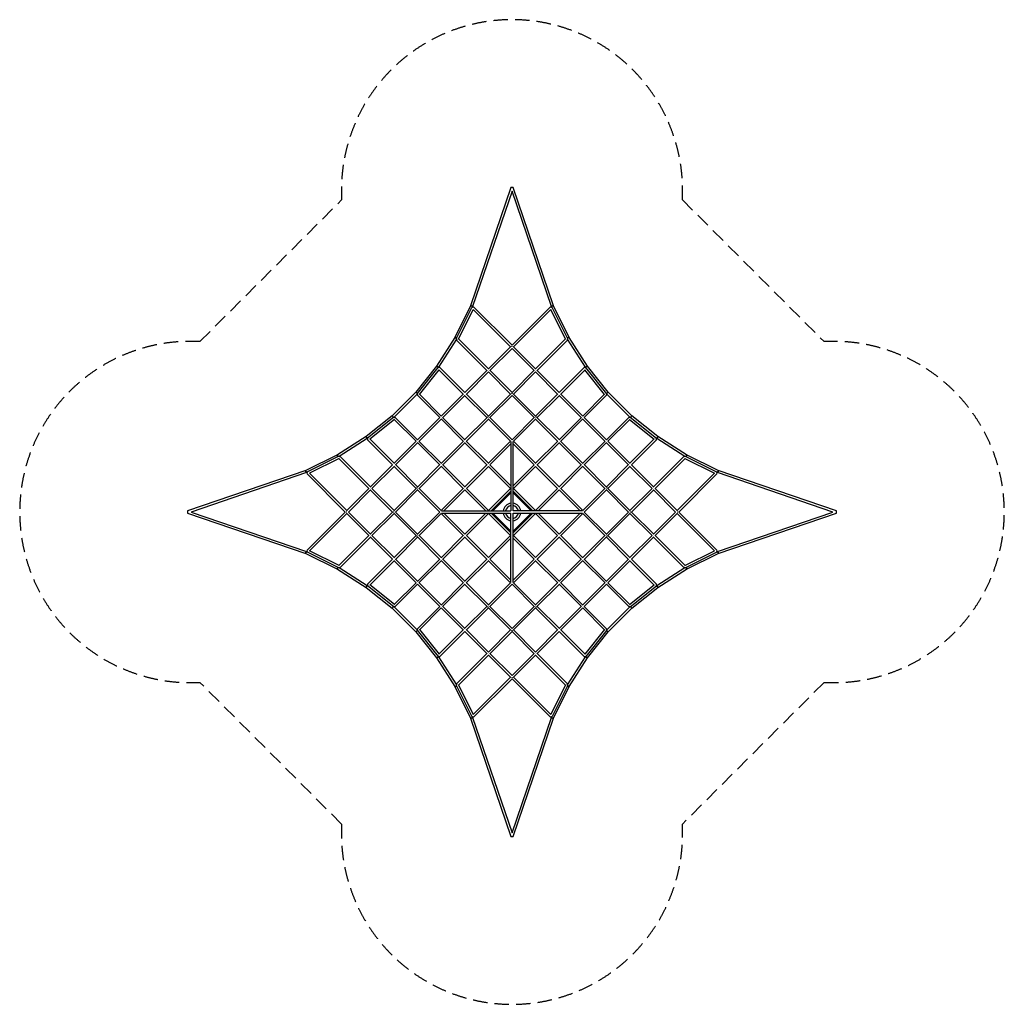
# Model space of a CAD drawing. Units: millimetres. Extents: x -4328 to 4328, y -4328 to 4328.
import ezdxf

# ---------------------------------------------------------------- set-up
doc = ezdxf.new("R2010")
doc.units = ezdxf.units.MM
doc.header["$LTSCALE"] = 20
doc.linetypes.add('HIDDEN', pattern=[9.525, 6.35, -3.175])
doc.layers.add('2d', color=230, linetype='Continuous')
doc.layers.add('AS-Safetyzone', color=5, linetype='HIDDEN')

msp = doc.modelspace()

# ---------------------------------------------------------------- linework, layer by layer
at = {"layer": '2d'}
for p, q in [((-9, 2853.1), (-365.8, 1812.6)), ((0, 2820.8), (-348, 1805.8)), ((348, 1805.8), (0, 2820.8)), ((365.8, 1812.6), (9, 2853.1)), ((-365.7, 1812.6), (-502, 1535.4)), ((-490, 1522.9), (-351.7, 1799.4)), ((-470, 1520.5), (-340.6, 1779.1)), ((-348.5, 1804.7), (-350.8, 1800)), ((-13.4, 1451.9), (-341.1, 1779.6)), ((0, 1465.4), (-336.5, 1801.9)), ((336.5, 1801.9), (0, 1465.4)), ((341.1, 1779.6), (13.4, 1451.9)), ((470, 1520.5), (340.6, 1779.1)), ((350.8, 1800), (348.5, 1804.7)), ((490, 1522.9), (351.7, 1799.4)), ((502, 1535.4), (365.7, 1812.6)), ((-502, 1535.5), (-662.5, 1282.6)), ((-489, 1520.4), (-646.8, 1272)), ((-220.9, 1244.5), (-488.2, 1511.9)), ((-207.4, 1257.9), (-471.5, 1522)), ((471.5, 1522), (207.4, 1257.9)), ((488.2, 1511.9), (220.9, 1244.5)), ((646.8, 1272), (489, 1520.4)), ((662.5, 1282.6), (502, 1535.5)), ((-11.3, 1454), (-207.8, 1257.5)), ((0, 1438.5), (-194, 1244.5)), ((194, 1244.5), (0, 1438.5)), ((207.8, 1257.5), (11.3, 1454)), ((-662.5, 1282.6), (-845.7, 1052.4)), ((-832.6, 1038.5), (-648.8, 1269.5)), ((-812.5, 1033.3), (-640.6, 1249.4)), ((-647.4, 1271.1), (-648.6, 1269.5)), ((-428.3, 1037.1), (-642.5, 1251.3)), ((-414.8, 1050.5), (-634.6, 1270.3)), ((-218.7, 1246.7), (-415.9, 1049.4)), ((-207.4, 1231.1), (-401.4, 1037.1)), ((-13.4, 1037.1), (-208, 1231.6)), ((0, 1050.5), (-196.3, 1246.8)), ((196.3, 1246.8), (0, 1050.5)), ((208, 1231.6), (13.4, 1037.1)), ((401.4, 1037.1), (207.4, 1231.1)), ((415.9, 1049.4), (218.7, 1246.7)), ((634.6, 1270.3), (414.8, 1050.5)), ((642.5, 1251.3), (428.3, 1037.1)), ((812.5, 1033.3), (640.6, 1249.4)), ((648.6, 1269.5), (647.4, 1271.1)), ((832.6, 1038.5), (648.8, 1269.5)), ((845.7, 1052.4), (662.5, 1282.6)), ((-845.7, 1052.4), (-1052.4, 845.7)), ((-832.1, 1039.1), (-1039.1, 832.1)), ((-842.1, 1049.5), (-831.9, 1039.4)), ((-426.5, 1038.9), (-624.2, 841.2)), ((-207.4, 843.1), (-404.1, 1039.8)), ((-10.5, 1040), (-207.8, 842.7)), ((207.8, 842.7), (10.5, 1040)), ((404.1, 1039.8), (207.4, 843.1)), ((624.2, 841.2), (426.5, 1038.9)), ((831.9, 1039.4), (842.1, 1049.5)), ((1039.1, 832.1), (832.1, 1039.1)), ((1052.4, 845.7), (845.7, 1052.4)), ((-635.7, 829.7), (-831.9, 1025.9)), ((-622.3, 843.1), (-814.2, 1035.1)), ((-414.8, 1023.7), (-608.8, 829.7)), ((-220.9, 829.7), (-416.9, 1025.7)), ((0, 1023.7), (-194, 829.7)), ((194, 829.7), (0, 1023.7)), ((416.9, 1025.7), (220.9, 829.7)), ((608.8, 829.7), (414.8, 1023.7)), ((814.2, 1035.1), (622.3, 843.1)), ((831.9, 1025.9), (635.7, 829.7)), ((-1052.4, 845.7), (-1282.6, 662.5)), ((-1038.5, 832.6), (-1269.5, 648.8)), ((-1033.3, 812.5), (-1249.4, 640.6)), ((-1039.4, 831.9), (-1049.5, 842.1)), ((-843.1, 622.3), (-1035.1, 814.2)), ((-829.7, 635.7), (-1025.9, 831.9)), ((-633.8, 831.5), (-831.5, 633.8)), ((-622.3, 816.2), (-816.2, 622.3)), ((-428.3, 622.3), (-624.1, 818.1)), ((-414.8, 635.7), (-610.6, 831.5)), ((-219.1, 831.4), (-416.9, 633.6)), ((-207.4, 816.2), (-401.4, 622.3)), ((-13.4, 622.3), (-209.7, 818.5)), ((0, 635.7), (-197.6, 833.3)), ((197.6, 833.3), (0, 635.7)), ((209.7, 818.5), (13.4, 622.3)), ((401.4, 622.3), (207.4, 816.2)), ((416.9, 633.6), (219.1, 831.4)), ((610.6, 831.5), (414.8, 635.7)), ((624.1, 818.1), (428.3, 622.3)), ((816.2, 622.3), (622.3, 816.2)), ((831.5, 633.8), (633.8, 831.5)), ((1025.9, 831.9), (829.7, 635.7)), ((1035.1, 814.2), (843.1, 622.3)), ((1033.3, 812.5), (1249.4, 640.6)), ((1038.5, 832.6), (1269.5, 648.8)), ((1049.5, 842.1), (1039.4, 831.9)), ((1282.6, 662.5), (1052.4, 845.7)), ((-1282.6, 662.5), (-1535.5, 502)), ((-1272, 646.8), (-1520.4, 489)), ((-1269.5, 648.6), (-1271.1, 647.4)), ((-1050.5, 414.8), (-1270.3, 634.6)), ((-1037.1, 428.3), (-1251.3, 642.5)), ((-841.2, 624.2), (-1038.9, 426.5)), ((-829.7, 608.8), (-1023.7, 414.8)), ((-635.7, 414.8), (-831.5, 610.6)), ((-622.3, 428.3), (-818.1, 624.1)), ((-426.4, 624.1), (-624.1, 426.4)), ((-414.8, 608.8), (-608.8, 414.8)), ((-220.9, 414.8), (-416.7, 610.6)), ((-207.4, 428.3), (-403, 623.8)), ((-12, 623.7), (-209.8, 425.9)), ((-9.5, 618.8), (-9.5, 9.5)), ((9.5, 9.5), (9.5, 618.8)), ((209.8, 425.9), (12, 623.7)), ((403, 623.8), (207.4, 428.3)), ((416.7, 610.6), (220.9, 414.8)), ((608.8, 414.8), (414.8, 608.8)), ((624.1, 426.4), (426.4, 624.1)), ((818.1, 624.1), (622.3, 428.3)), ((831.5, 610.6), (635.7, 414.8)), ((1023.7, 414.8), (829.7, 608.8)), ((1038.9, 426.5), (841.2, 624.2)), ((1251.3, 642.5), (1037.1, 428.3)), ((1270.3, 634.6), (1050.5, 414.8)), ((1271.1, 647.4), (1269.5, 648.6)), ((1520.4, 489), (1272, 646.8)), ((1535.5, 502), (1282.6, 662.5)), ((-9.5, 599.3), (-194.2, 414.7)), ((194.2, 414.7), (9.5, 599.3)), ((-1535.4, 502), (-1812.6, 365.7)), ((-1522.9, 490), (-1799.4, 351.7)), ((-1520.5, 470), (-1779.1, 340.6)), ((-1257.9, 207.4), (-1522, 471.5)), ((-1244.5, 220.9), (-1511.9, 488.2)), ((1511.9, 488.2), (1244.5, 220.9)), ((1522, 471.5), (1257.9, 207.4)), ((1520.5, 470), (1779.1, 340.6)), ((1522.9, 490), (1799.4, 351.7)), ((1812.6, 365.7), (1535.4, 502)), ((-1812.6, 365.8), (-2853.1, 9)), ((-1805.8, 348), (-2820.8, 0)), ((-1800, 350.8), (-1804.7, 348.5)), ((-1049.4, 415.9), (-1246.7, 218.7)), ((-1037.1, 401.4), (-1231.1, 207.4)), ((-843.1, 207.4), (-1039.8, 404.1)), ((-829.7, 220.9), (-1025.7, 416.9)), ((-633.6, 416.9), (-831.4, 219.1)), ((-622.3, 401.4), (-816.2, 207.4)), ((-428.3, 207.4), (-623.8, 403)), ((-414.8, 220.9), (-610.6, 416.7)), ((-219, 416.7), (-416.7, 219)), ((-207.4, 401.4), (-401.4, 207.4)), ((-13.4, 207.4), (-207.4, 401.4)), ((-9.5, 230.4), (-194, 414.8)), ((194, 414.8), (9.5, 230.4)), ((207.4, 401.4), (13.4, 207.4)), ((401.4, 207.4), (207.4, 401.4)), ((416.7, 219), (219, 416.7)), ((610.6, 416.7), (414.8, 220.9)), ((623.8, 403), (428.3, 207.4)), ((816.2, 207.4), (622.3, 401.4)), ((831.4, 219.1), (633.6, 416.9)), ((1025.7, 416.9), (829.7, 220.9)), ((1039.8, 404.1), (843.1, 207.4)), ((1231.1, 207.4), (1037.1, 401.4)), ((1246.7, 218.7), (1049.4, 415.9)), ((1804.7, 348.5), (1800, 350.8)), ((2820.8, 0), (1805.8, 348)), ((2853.1, 9), (1812.6, 365.8)), ((-1465.4, 0), (-1801.9, 336.5)), ((-1451.9, 13.4), (-1779.6, 341.1)), ((1779.6, 341.1), (1451.9, 13.4)), ((1801.9, 336.5), (1465.4, 0)), ((-1257.5, 207.8), (-1454, 11.3)), ((-1244.5, 194), (-1438.5, 0)), ((-1050.5, 0), (-1246.8, 196.3)), ((-1037.1, 13.4), (-1231.6, 208)), ((-842.7, 207.8), (-1040, 10.5)), ((-829.7, 194), (-1023.7, 0)), ((-635.7, 0), (-833.3, 197.6)), ((-622.3, 13.4), (-818.5, 209.7)), ((-425.9, 209.8), (-623.7, 12)), ((-414.7, 194.2), (-599.3, 9.5)), ((-230.4, 9.5), (-414.8, 194)), ((-207.4, 13.4), (-401.4, 207.4)), ((-13.4, 207.4), (-207.4, 13.4)), ((-9.5, 184.5), (-184.5, 9.5)), ((184.5, 9.5), (9.5, 184.5)), ((207.4, 13.4), (13.4, 207.4)), ((401.4, 207.4), (207.4, 13.4)), ((414.8, 194), (230.4, 9.5)), ((599.3, 9.5), (414.7, 194.2)), ((623.7, 12), (425.9, 209.8)), ((818.5, 209.7), (622.3, 13.4)), ((833.3, 197.6), (635.7, 0)), ((1023.7, 0), (829.7, 194)), ((1040, 10.5), (842.7, 207.8)), ((1231.6, 208), (1037.1, 13.4)), ((1246.8, 196.3), (1050.5, 0)), ((1438.5, 0), (1244.5, 194)), ((1454, 11.3), (1257.5, 207.8)), ((-169.6, 9.5), (-9.5, 169.6)), ((9.5, 169.6), (169.6, 9.5)), ((-2820.8, 0), (-1805.8, -348)), ((-829.7, -194), (-1023.7, 0)), ((-635.7, 0), (-833.3, -197.6)), ((-618.8, 9.5), (-9.5, 9.5)), ((618.8, 9.5), (9.5, 9.5)), ((-2853.1, -9), (-1812.6, -365.8)), ((-1465.4, 0), (-1801.9, -336.5)), ((-1451.9, -13.4), (-1779.6, -341.1)), ((-1257.5, -207.8), (-1454, -11.3)), ((-1244.5, -194), (-1438.5, 0)), ((-1050.5, 0), (-1246.8, -196.3)), ((-1037.1, -13.4), (-1231.6, -208)), ((-842.7, -207.8), (-1040, -10.5)), ((-622.3, -13.4), (-818.5, -209.7)), ((-425.9, -209.8), (-623.7, -12)), ((-618.8, -9.5), (-9.5, -9.5)), ((-414.7, -194.2), (-599.3, -9.5)), ((-230.4, -9.5), (-414.8, -194)), ((-207.4, -13.4), (-401.4, -207.4)), ((-13.4, -207.4), (-207.4, -13.4)), ((-9.5, -184.5), (-184.5, -9.5)), ((-9.5, -169.6), (-169.6, -9.5)), ((-9.5, -618.8), (-9.5, -9.5)), ((169.6, -9.5), (9.5, -169.6)), ((184.5, -9.5), (9.5, -184.5)), ((9.5, -9.5), (618.8, -9.5)), ((9.5, -618.8), (9.5, -9.5)), ((207.4, -13.4), (13.4, -207.4)), ((401.4, -207.4), (207.4, -13.4)), ((414.8, -194), (230.4, -9.5)), ((599.3, -9.5), (414.7, -194.2)), ((623.7, -12), (425.9, -209.8)), ((818.5, -209.7), (622.3, -13.4)), ((833.3, -197.6), (635.7, 0)), ((1023.7, 0), (829.7, -194)), ((1040, -10.5), (842.7, -207.8)), ((1231.6, -208), (1037.1, -13.4)), ((1246.8, -196.3), (1050.5, 0)), ((1438.5, 0), (1244.5, -194)), ((1454, -11.3), (1257.5, -207.8)), ((1779.6, -341.1), (1451.9, -13.4)), ((1801.9, -336.5), (1465.4, 0)), ((1805.8, -348), (2820.8, 0)), ((1812.6, -365.8), (2853.1, -9)), ((-1257.9, -207.4), (-1522, -471.5)), ((-1244.5, -220.9), (-1511.9, -488.2)), ((-1049.4, -415.9), (-1246.7, -218.7)), ((-1037.1, -401.4), (-1231.1, -207.4)), ((-843.1, -207.4), (-1039.8, -404.1)), ((-829.7, -220.9), (-1025.7, -416.9)), ((-633.6, -416.9), (-831.4, -219.1)), ((-622.3, -401.4), (-816.2, -207.4)), ((-428.3, -207.4), (-623.8, -403)), ((-414.8, -220.9), (-610.6, -416.7)), ((-219, -416.7), (-416.7, -219)), ((-207.4, -401.4), (-401.4, -207.4)), ((-13.4, -207.4), (-207.4, -401.4)), ((-9.5, -230.4), (-194, -414.8)), ((194, -414.8), (9.5, -230.4)), ((207.4, -401.4), (13.4, -207.4)), ((401.4, -207.4), (207.4, -401.4)), ((416.7, -219), (219, -416.7)), ((610.6, -416.7), (414.8, -220.9)), ((623.8, -403), (428.3, -207.4)), ((816.2, -207.4), (622.3, -401.4)), ((831.4, -219.1), (633.6, -416.9)), ((1025.7, -416.9), (829.7, -220.9)), ((1039.8, -404.1), (843.1, -207.4)), ((1231.1, -207.4), (1037.1, -401.4)), ((1246.7, -218.7), (1049.4, -415.9)), ((1511.9, -488.2), (1244.5, -220.9)), ((1522, -471.5), (1257.9, -207.4)), ((-1520.5, -470), (-1779.1, -340.6)), ((1520.5, -470), (1779.1, -340.6)), ((-1812.6, -365.7), (-1535.4, -502)), ((-1804.7, -348.5), (-1800, -350.8)), ((-1522.9, -490), (-1799.4, -351.7)), ((-1050.5, -414.8), (-1270.3, -634.6)), ((-1037.1, -428.3), (-1251.3, -642.5)), ((-841.2, -624.2), (-1038.9, -426.5)), ((-829.7, -608.8), (-1023.7, -414.8)), ((-635.7, -414.8), (-831.5, -610.6)), ((-622.3, -428.3), (-818.1, -624.1)), ((-426.4, -624.1), (-624.1, -426.4)), ((-414.8, -608.8), (-608.8, -414.8)), ((-220.9, -414.8), (-416.7, -610.6)), ((-207.4, -428.3), (-403, -623.8)), ((-12, -623.7), (-209.8, -425.9)), ((-9.5, -599.3), (-194.2, -414.7)), ((194.2, -414.7), (9.5, -599.3)), ((209.8, -425.9), (12, -623.7)), ((403, -623.8), (207.4, -428.3)), ((416.7, -610.6), (220.9, -414.8)), ((608.8, -414.8), (414.8, -608.8)), ((624.1, -426.4), (426.4, -624.1)), ((818.1, -624.1), (622.3, -428.3)), ((831.5, -610.6), (635.7, -414.8)), ((1023.7, -414.8), (829.7, -608.8)), ((1038.9, -426.5), (841.2, -624.2)), ((1251.3, -642.5), (1037.1, -428.3)), ((1270.3, -634.6), (1050.5, -414.8)), ((1522.9, -490), (1799.4, -351.7)), ((1535.4, -502), (1812.6, -365.7)), ((1800, -350.8), (1804.7, -348.5)), ((-1535.5, -502), (-1282.6, -662.5)), ((-1520.4, -489), (-1272, -646.8)), ((1272, -646.8), (1520.4, -489)), ((1282.6, -662.5), (1535.5, -502)), ((-1282.6, -662.5), (-1052.4, -845.7)), ((-1271.1, -647.4), (-1269.5, -648.6)), ((-1038.5, -832.6), (-1269.5, -648.8)), ((-1033.3, -812.5), (-1249.4, -640.6)), ((-843.1, -622.3), (-1035.1, -814.2)), ((-829.7, -635.7), (-1025.9, -831.9)), ((-633.8, -831.5), (-831.5, -633.8)), ((-622.3, -816.2), (-816.2, -622.3)), ((-428.3, -622.3), (-624.1, -818.1)), ((-414.8, -635.7), (-610.6, -831.5)), ((-219.1, -831.4), (-416.9, -633.6)), ((-207.4, -816.2), (-401.4, -622.3)), ((-13.4, -622.3), (-209.7, -818.5)), ((0, -635.7), (-197.6, -833.3)), ((197.6, -833.3), (0, -635.7)), ((209.7, -818.5), (13.4, -622.3)), ((401.4, -622.3), (207.4, -816.2)), ((416.9, -633.6), (219.1, -831.4)), ((610.6, -831.5), (414.8, -635.7)), ((624.1, -818.1), (428.3, -622.3)), ((816.2, -622.3), (622.3, -816.2)), ((831.5, -633.8), (633.8, -831.5)), ((1025.9, -831.9), (829.7, -635.7)), ((1035.1, -814.2), (843.1, -622.3)), ((1033.3, -812.5), (1249.4, -640.6)), ((1038.5, -832.6), (1269.5, -648.8)), ((1052.4, -845.7), (1282.6, -662.5)), ((1269.5, -648.6), (1271.1, -647.4)), ((-1052.4, -845.7), (-845.7, -1052.4)), ((-1049.5, -842.1), (-1039.4, -831.9)), ((-1039.1, -832.1), (-832.1, -1039.1)), ((-635.7, -829.7), (-831.9, -1025.9)), ((-622.3, -843.1), (-814.2, -1035.1)), ((-426.5, -1038.9), (-624.2, -841.2)), ((-414.8, -1023.7), (-608.8, -829.7)), ((-220.9, -829.7), (-416.9, -1025.7)), ((-207.4, -843.1), (-404.1, -1039.8)), ((-10.5, -1040), (-207.8, -842.7)), ((0, -1023.7), (-194, -829.7)), ((194, -829.7), (0, -1023.7)), ((207.8, -842.7), (10.5, -1040)), ((404.1, -1039.8), (207.4, -843.1)), ((416.9, -1025.7), (220.9, -829.7)), ((608.8, -829.7), (414.8, -1023.7)), ((624.2, -841.2), (426.5, -1038.9)), ((814.2, -1035.1), (622.3, -843.1)), ((831.9, -1025.9), (635.7, -829.7)), ((832.1, -1039.1), (1039.1, -832.1)), ((845.7, -1052.4), (1052.4, -845.7)), ((1039.4, -831.9), (1049.5, -842.1)), ((-832.6, -1038.5), (-648.8, -1269.5)), ((-812.5, -1033.3), (-640.6, -1249.4)), ((-428.3, -1037.1), (-642.5, -1251.3)), ((-207.4, -1231.1), (-401.4, -1037.1)), ((-13.4, -1037.1), (-208, -1231.6)), ((208, -1231.6), (13.4, -1037.1)), ((401.4, -1037.1), (207.4, -1231.1)), ((642.5, -1251.3), (428.3, -1037.1)), ((812.5, -1033.3), (640.6, -1249.4)), ((832.6, -1038.5), (648.8, -1269.5)), ((-845.7, -1052.4), (-662.5, -1282.6)), ((-831.9, -1039.4), (-842.1, -1049.5)), ((-414.8, -1050.5), (-634.6, -1270.3)), ((-218.7, -1246.7), (-415.9, -1049.4)), ((0, -1050.5), (-196.3, -1246.8)), ((196.3, -1246.8), (0, -1050.5)), ((415.9, -1049.4), (218.7, -1246.7)), ((634.6, -1270.3), (414.8, -1050.5)), ((662.5, -1282.6), (845.7, -1052.4)), ((842.1, -1049.5), (831.9, -1039.4)), ((-662.5, -1282.6), (-502, -1535.5)), ((-648.6, -1269.5), (-647.4, -1271.1)), ((-646.8, -1272), (-489, -1520.4)), ((-220.9, -1244.5), (-488.2, -1511.9)), ((-207.4, -1257.9), (-471.5, -1522)), ((-11.3, -1454), (-207.8, -1257.5)), ((0, -1438.5), (-194, -1244.5)), ((194, -1244.5), (0, -1438.5)), ((207.8, -1257.5), (11.3, -1454)), ((471.5, -1522), (207.4, -1257.9)), ((488.2, -1511.9), (220.9, -1244.5)), ((489, -1520.4), (646.8, -1272)), ((502, -1535.5), (662.5, -1282.6)), ((647.4, -1271.1), (648.6, -1269.5)), ((-13.4, -1451.9), (-341.1, -1779.6)), ((0, -1465.4), (-336.5, -1801.9)), ((336.5, -1801.9), (0, -1465.4)), ((341.1, -1779.6), (13.4, -1451.9)), ((-502, -1535.4), (-365.7, -1812.6)), ((-490, -1522.9), (-351.7, -1799.4)), ((-470, -1520.5), (-340.6, -1779.1)), ((470, -1520.5), (340.6, -1779.1)), ((490, -1522.9), (351.7, -1799.4)), ((365.7, -1812.6), (502, -1535.4)), ((-365.8, -1812.6), (-9, -2853.1)), ((-350.8, -1800), (-348.5, -1804.7)), ((-348, -1805.8), (0, -2820.8)), ((0, -2820.8), (348, -1805.8)), ((9, -2853.1), (365.8, -1812.6)), ((348.5, -1804.7), (350.8, -1800))]:
    msp.add_line(p, q, dxfattribs=at)
for radius, start, end in [(77, 97.08702, 172.91298), (57.1, 99.56865, 170.43135), (77, 7.08702, 82.91298), (57.1, 9.56865, 80.43135), (77, 187.08702, 262.91298), (57.1, 189.56865, 260.43135), (77, 277.08702, 352.91298), (57.1, 279.56865, 350.43135)]:
    msp.add_arc((0, 0), radius, start, end, dxfattribs=at)
for centre, major_axis, ratio, start_param, end_param in [((0, 2850), (-8.99, 3.08), 0.346417, -1.452573, 0), ((0, 2850), (8.99, 3.08), 0.346417, 0, 1.452573), ((-357, 1808.9), (8.53, -4.19), 0.307083, 0, 1.926007), ((-343.2, 1795.2), (-8.5, 4.25), 0.305472, -1.097692, 0), ((-343.2, 1795.2), (6.72, 6.72), 0.521643, 0, 1.456623), ((343.2, 1795.2), (-6.72, 6.72), 0.521643, -1.456623, 0), ((343.2, 1795.2), (8.5, 4.25), 0.305472, 0, 1.097692), ((357, 1808.9), (-8.53, -4.19), 0.307083, -1.926007, 0), ((-493.7, 1530.8), (-8.02, 5.09), 0.228576, -2.351937, -0.896197), ((-481.5, 1518.6), (-6.72, -6.72), 0.614175, -1.632915, 0), ((481.5, 1518.6), (6.72, -6.72), 0.614175, 0, 1.632915), ((493.7, 1530.8), (-8.02, -5.09), 0.228576, -2.245396, -0.789656), ((0, 1451.9), (-6.72, 6.72), 0.33445, -1.248041, -1.048052), ((0, 1451.9), (-6.72, -6.72), 0.33445, -2.093541, -1.893551), ((-654.8, 1277), (7.43, -5.92), 0.067591, 0, 2.574799), ((-641.4, 1263.6), (-7.43, 5.92), 0.067399, -0.822953, 0), ((-641.4, 1263.6), (6.72, 6.72), 0.681549, 0, 1.598565), ((-207.4, 1244.5), (-6.72, 6.72), 0.215708, -0.979506, -0.920968), ((-207.4, 1244.5), (-6.72, -6.72), 0.566592, -1.85529, -1.750854), ((207.4, 1244.5), (-6.72, 6.72), 0.566592, -1.390739, -1.286303), ((207.4, 1244.5), (-6.72, -6.72), 0.215708, -2.220624, -2.162086), ((641.4, 1263.6), (-6.72, 6.72), 0.681549, -1.598565, 0), ((641.4, 1263.6), (7.43, 5.92), 0.067399, 0, 0.822953), ((654.8, 1277), (-7.43, -5.92), 0.067591, -2.574799, 0), ((0, 1037.1), (-6.72, 6.72), 0.482072, -1.121594, -1.028585), ((0, 1037.1), (-6.72, -6.72), 0.482072, -2.113008, -2.019999), ((-825.2, 1032.6), (-6.72, -6.72), 0.693338, -1.540929, 0), ((825.2, 1032.6), (6.72, -6.72), 0.693338, 0, 1.540929), ((-1032.6, 825.2), (6.72, 6.72), 0.693338, 0, 1.540929), ((-207.4, 829.7), (-6.72, -6.72), 0.713153, -1.938927, -1.512313), ((207.4, 829.7), (-6.72, 6.72), 0.713153, -1.62928, -1.202666), ((1032.6, 825.2), (-6.72, 6.72), 0.693338, -1.540929, 0), ((-1277, 654.8), (5.92, -7.43), 0.067591, -2.574799, 0), ((-1263.6, 641.4), (-6.72, -6.72), 0.681549, -1.598565, 0), ((-1263.6, 641.4), (-5.92, 7.43), 0.067399, 0, 0.822953), ((1263.6, 641.4), (5.92, 7.43), 0.067399, -0.822953, 0), ((1263.6, 641.4), (6.72, -6.72), 0.681549, 0, 1.598565), ((1277, 654.8), (-5.92, -7.43), 0.067591, 0, 2.574799), ((-1530.8, 493.7), (5.09, -8.02), 0.228576, -2.245396, -0.789656), ((-1518.6, 481.5), (6.72, 6.72), 0.614175, 0, 1.632915), ((1518.6, 481.5), (-6.72, 6.72), 0.614175, -1.632915, 0), ((1530.8, 493.7), (5.09, 8.02), 0.228576, -2.351937, -0.896197), ((-1808.9, 357), (4.19, -8.53), 0.307083, -1.926007, 0), ((-1795.2, 343.2), (-4.25, 8.5), 0.305472, 0, 1.097692), ((1795.2, 343.2), (4.25, 8.5), 0.305472, -1.097692, 0), ((1808.9, 357), (-4.19, -8.53), 0.307083, 0, 1.926007), ((-1795.2, 343.2), (-6.72, -6.72), 0.521643, -1.456623, 0), ((1795.2, 343.2), (6.72, -6.72), 0.521643, 0, 1.456623), ((-1244.5, 207.4), (-6.72, -6.72), 0.566592, -1.390739, -1.286303), ((-1244.5, 207.4), (6.72, -6.72), 0.215708, -2.220624, -2.162086), ((-829.7, 207.4), (-6.72, -6.72), 0.713153, -1.62928, -1.202666), ((829.7, 207.4), (-6.72, 6.72), 0.713153, -1.938927, -1.512313), ((1244.5, 207.4), (6.72, 6.72), 0.215708, -0.979506, -0.920968), ((1244.5, 207.4), (-6.72, 6.72), 0.566592, -1.85529, -1.750854), ((-2850, 0), (-3.08, 8.99), 0.346417, 0, 1.452573), ((-2850, 0), (-3.08, -8.99), 0.346417, -1.452573, 0), ((-1451.9, 0), (6.72, -6.72), 0.33445, -2.093541, -1.893551), ((-1451.9, 0), (-6.72, -6.72), 0.33445, -1.248041, -1.048052), ((-1037.1, 0), (6.72, -6.72), 0.482072, -2.113008, -2.019999), ((-1037.1, 0), (-6.72, -6.72), 0.482072, -1.121594, -1.028585), ((1037.1, 0), (6.72, 6.72), 0.482072, -1.121594, -1.028585), ((1451.9, 0), (6.72, 6.72), 0.33445, -1.248041, -1.048052), ((2850, 0), (3.08, 8.99), 0.346417, -1.452573, 0), ((1037.1, 0), (-6.72, 6.72), 0.482072, -2.113008, -2.019999), ((1451.9, 0), (-6.72, 6.72), 0.33445, -2.093541, -1.893551), ((2850, 0), (3.08, -8.99), 0.346417, 0, 1.452573), ((-1244.5, -207.4), (6.72, -6.72), 0.566592, -1.85529, -1.750854), ((-1244.5, -207.4), (-6.72, -6.72), 0.215708, -0.979506, -0.920968), ((-829.7, -207.4), (6.72, -6.72), 0.713153, -1.938927, -1.512313), ((829.7, -207.4), (6.72, 6.72), 0.713153, -1.62928, -1.202666), ((1244.5, -207.4), (6.72, 6.72), 0.566592, -1.390739, -1.286303), ((1244.5, -207.4), (-6.72, 6.72), 0.215708, -2.220624, -2.162086), ((-1795.2, -343.2), (-6.72, 6.72), 0.521643, 0, 1.456623), ((-1795.2, -343.2), (-4.25, -8.5), 0.305472, -1.097692, 0), ((1795.2, -343.2), (6.72, 6.72), 0.521643, -1.456623, 0), ((1795.2, -343.2), (4.25, -8.5), 0.305472, 0, 1.097692), ((-1808.9, -357), (4.19, 8.53), 0.307083, 0, 1.926007), ((1808.9, -357), (-4.19, 8.53), 0.307083, -1.926007, 0), ((-1530.8, -493.7), (-5.09, -8.02), 0.228576, -2.351937, -0.896197), ((-1518.6, -481.5), (6.72, -6.72), 0.614175, -1.632915, 0), ((1518.6, -481.5), (-6.72, -6.72), 0.614175, 0, 1.632915), ((1530.8, -493.7), (-5.09, 8.02), 0.228576, -2.245396, -0.789656), ((-1277, -654.8), (5.92, 7.43), 0.067591, 0, 2.574799), ((-1263.6, -641.4), (-6.72, 6.72), 0.681549, 0, 1.598565), ((-1263.6, -641.4), (-5.92, -7.43), 0.067399, -0.822953, 0), ((1263.6, -641.4), (6.72, 6.72), 0.681549, -1.598565, 0), ((1263.6, -641.4), (5.92, -7.43), 0.067399, 0, 0.822953), ((1277, -654.8), (-5.92, 7.43), 0.067591, -2.574799, 0), ((-1032.6, -825.2), (6.72, -6.72), 0.693338, -1.540929, 0), ((-207.4, -829.7), (6.72, -6.72), 0.713153, -1.62928, -1.202666), ((207.4, -829.7), (6.72, 6.72), 0.713153, -1.938927, -1.512313), ((1032.6, -825.2), (-6.72, -6.72), 0.693338, 0, 1.540929), ((-825.2, -1032.6), (-6.72, 6.72), 0.693338, 0, 1.540929), ((825.2, -1032.6), (6.72, 6.72), 0.693338, -1.540929, 0), ((0, -1037.1), (6.72, 6.72), 0.482072, -2.113008, -2.019999), ((0, -1037.1), (6.72, -6.72), 0.482072, -1.121594, -1.028585), ((-654.8, -1277), (7.43, 5.92), 0.067591, -2.574799, 0), ((-641.4, -1263.6), (-7.43, -5.92), 0.067399, 0, 0.822953), ((-641.4, -1263.6), (6.72, -6.72), 0.681549, -1.598565, 0), ((-207.4, -1244.5), (6.72, 6.72), 0.215708, -2.220624, -2.162086), ((-207.4, -1244.5), (6.72, -6.72), 0.566592, -1.390739, -1.286303), ((207.4, -1244.5), (6.72, 6.72), 0.566592, -1.85529, -1.750854), ((207.4, -1244.5), (6.72, -6.72), 0.215708, -0.979506, -0.920968), ((641.4, -1263.6), (-6.72, -6.72), 0.681549, 0, 1.598565), ((641.4, -1263.6), (7.43, -5.92), 0.067399, -0.822953, 0), ((654.8, -1277), (-7.43, 5.92), 0.067591, 0, 2.574799), ((0, -1451.9), (6.72, 6.72), 0.33445, -2.093541, -1.893551), ((0, -1451.9), (6.72, -6.72), 0.33445, -1.248041, -1.048052), ((-493.7, -1530.8), (8.02, 5.09), 0.228576, -2.245396, -0.789656), ((-481.5, -1518.6), (-6.72, 6.72), 0.614175, 0, 1.632915), ((481.5, -1518.6), (6.72, 6.72), 0.614175, -1.632915, 0), ((493.7, -1530.8), (8.02, -5.09), 0.228576, -2.351937, -0.896197), ((-357, -1808.9), (8.53, 4.19), 0.307083, -1.926007, 0), ((-343.2, -1795.2), (-8.5, -4.25), 0.305472, 0, 1.097692), ((-343.2, -1795.2), (6.72, -6.72), 0.521643, -1.456623, 0), ((343.2, -1795.2), (-6.72, -6.72), 0.521643, 0, 1.456623), ((343.2, -1795.2), (8.5, -4.25), 0.305472, -1.097692, 0), ((357, -1808.9), (-8.53, 4.19), 0.307083, 0, 1.926007), ((0, -2850), (-8.99, -3.08), 0.346417, 0, 1.452573), ((0, -2850), (8.99, -3.08), 0.346417, -1.452573, 0)]:
    msp.add_ellipse(centre, major_axis=major_axis, ratio=ratio, start_param=start_param, end_param=end_param, dxfattribs=at)
at = {"layer": '2d', "extrusion": (0, 0, -1)}
for centre, major_axis, ratio, start_param, end_param in [((-357, 1808.9), (8.99, -3.08), 0.346417, -1.884595, 0), ((-357, 1808.9), (8.99, -3.08), 0.346417, 0, 0.19282), ((357, 1808.9), (-8.99, -3.08), 0.346417, 0, 1.884595), ((357, 1808.9), (-8.99, -3.08), 0.346417, -0.19282, 0), ((-493.7, 1530.8), (8.53, -4.19), 0.307083, -2.216158, -0.769229), ((-481.5, 1518.6), (-8.5, 4.25), 0.305472, -0.847506, 0), ((-481.5, 1518.6), (-8.5, 4.25), 0.305472, 0, 0.974082), ((481.5, 1518.6), (8.5, 4.25), 0.305472, -0.974082, 0.847506), ((493.7, 1530.8), (8.53, 4.19), 0.307083, -2.372364, -0.925434), ((0, 1451.9), (6.72, 6.72), 0.521643, -1.276794, -1.089985), ((0, 1451.9), (6.72, -6.72), 0.521643, -2.051608, -1.864798), ((-654.8, 1277), (8.02, -5.09), 0.228576, -2.558905, 0), ((-654.8, 1277), (8.02, -5.09), 0.228576, 0, 0.34783), ((-207.4, 1244.5), (6.72, 6.72), 0.614175, -1.398196, -1.297727), ((-207.4, 1244.5), (6.72, -6.72), 0.33445, -2.203613, -2.145776), ((207.4, 1244.5), (6.72, 6.72), 0.33445, -0.995817, -0.93798), ((207.4, 1244.5), (6.72, -6.72), 0.614175, -1.843866, -1.743396), ((654.8, 1277), (-8.02, -5.09), 0.228576, 0, 2.558905), ((654.8, 1277), (-8.02, -5.09), 0.228576, -0.34783, 0), ((-838.6, 1046.1), (7.43, -5.92), 0.067591, -2.107383, -0.139413), ((-838.6, 1046.1), (7.43, -5.92), 0.067591, 0.139398, 1.034209), ((0, 1037.1), (6.72, 6.72), 0.566592, -1.14513, -1.055304), ((0, 1037.1), (6.72, -6.72), 0.566592, -2.086289, -1.996463), ((838.6, 1046.1), (-7.43, -5.92), 0.067591, 0.139413, 2.107383), ((838.6, 1046.1), (-7.43, -5.92), 0.067591, -1.034209, -0.139398), ((-825.2, 1032.6), (-7.43, 5.92), 0.067399, -0.798661, 0), ((-825.2, 1032.6), (-7.43, 5.92), 0.067399, 0, 0.806592), ((825.2, 1032.6), (7.43, 5.92), 0.067399, -0.806592, 0.798661), ((-1046.1, 838.6), (5.92, -7.43), 0.067591, 0.139413, 2.107383), ((-1046.1, 838.6), (5.92, -7.43), 0.067591, -1.034209, -0.139398), ((-1032.6, 825.2), (-5.92, 7.43), 0.067399, -0.806592, 0.798661), ((-207.4, 829.7), (6.72, 6.72), 0.713018, -1.629291, -1.2026), ((207.4, 829.7), (6.72, -6.72), 0.713018, -1.938993, -1.512302), ((1032.6, 825.2), (5.92, 7.43), 0.067399, -0.798661, 0), ((1032.6, 825.2), (5.92, 7.43), 0.067399, 0, 0.806592), ((1046.1, 838.6), (-5.92, -7.43), 0.067591, 0.139398, 1.034209), ((1046.1, 838.6), (-5.92, -7.43), 0.067591, -2.107383, -0.139413), ((-1277, 654.8), (5.09, -8.02), 0.228576, 0, 2.558905), ((-1277, 654.8), (5.09, -8.02), 0.228576, -0.34783, 0), ((1277, 654.8), (-5.09, -8.02), 0.228576, 0, 0.34783), ((1277, 654.8), (-5.09, -8.02), 0.228576, -2.558905, 0), ((-1530.8, 493.7), (-4.19, 8.53), 0.307083, -2.372364, -0.925434), ((-1518.6, 481.5), (-4.25, 8.5), 0.305472, -0.974082, 0.847506), ((1518.6, 481.5), (4.25, 8.5), 0.305472, -0.847506, 0), ((1518.6, 481.5), (4.25, 8.5), 0.305472, 0, 0.974082), ((1530.8, 493.7), (-4.19, -8.53), 0.307083, -2.216158, -0.769229), ((-1808.9, 357), (3.08, -8.99), 0.346417, 0, 1.884595), ((-1808.9, 357), (3.08, -8.99), 0.346417, -0.19282, 0), ((1808.9, 357), (-3.08, -8.99), 0.346417, 0, 0.19282), ((1808.9, 357), (-3.08, -8.99), 0.346417, -1.884595, 0), ((-1244.5, 207.4), (6.72, 6.72), 0.614175, -1.843866, -1.743396), ((-1244.5, 207.4), (-6.72, 6.72), 0.33445, -0.995817, -0.93798), ((-829.7, 207.4), (6.72, 6.72), 0.713018, -1.938993, -1.512302), ((829.7, 207.4), (6.72, -6.72), 0.713018, -1.629291, -1.2026), ((1244.5, 207.4), (6.72, -6.72), 0.614175, -1.398196, -1.297727), ((1244.5, 207.4), (-6.72, -6.72), 0.33445, -2.203613, -2.145776), ((-1451.9, 0), (6.72, 6.72), 0.521643, -2.051608, -1.864798), ((-1451.9, 0), (-6.72, 6.72), 0.521643, -1.276794, -1.089985), ((-1037.1, 0), (6.72, 6.72), 0.566592, -2.086289, -1.996463), ((1037.1, 0), (6.72, -6.72), 0.566592, -1.14513, -1.055304), ((1037.1, 0), (-6.72, -6.72), 0.566592, -2.086289, -1.996463), ((1451.9, 0), (6.72, -6.72), 0.521643, -1.276794, -1.089985), ((1451.9, 0), (-6.72, -6.72), 0.521643, -2.051608, -1.864798), ((-1037.1, 0), (-6.72, 6.72), 0.566592, -1.14513, -1.055304), ((-1244.5, -207.4), (6.72, 6.72), 0.33445, -2.203613, -2.145776), ((-1244.5, -207.4), (-6.72, 6.72), 0.614175, -1.398196, -1.297727), ((-829.7, -207.4), (-6.72, 6.72), 0.713018, -1.629291, -1.2026), ((829.7, -207.4), (-6.72, -6.72), 0.713018, -1.938993, -1.512302), ((1244.5, -207.4), (-6.72, -6.72), 0.614175, -1.843866, -1.743396), ((1244.5, -207.4), (6.72, -6.72), 0.33445, -0.995817, -0.93798), ((-1808.9, -357), (3.08, 8.99), 0.346417, -1.884595, 0), ((-1808.9, -357), (3.08, 8.99), 0.346417, 0, 0.19282), ((1808.9, -357), (-3.08, 8.99), 0.346417, -0.19282, 0), ((1808.9, -357), (-3.08, 8.99), 0.346417, 0, 1.884595), ((-1530.8, -493.7), (4.19, 8.53), 0.307083, -2.216158, -0.769229), ((-1518.6, -481.5), (-4.25, -8.5), 0.305472, 0, 0.974082), ((-1518.6, -481.5), (-4.25, -8.5), 0.305472, -0.847506, 0), ((1518.6, -481.5), (4.25, -8.5), 0.305472, -0.974082, 0.847506), ((1530.8, -493.7), (4.19, -8.53), 0.307083, -2.372364, -0.925434), ((-1277, -654.8), (5.09, 8.02), 0.228576, -2.558905, 0), ((-1277, -654.8), (5.09, 8.02), 0.228576, 0, 0.34783), ((1277, -654.8), (-5.09, 8.02), 0.228576, -0.34783, 0), ((1277, -654.8), (-5.09, 8.02), 0.228576, 0, 2.558905), ((-1046.1, -838.6), (5.92, 7.43), 0.067591, -2.107383, -0.139413), ((-1046.1, -838.6), (5.92, 7.43), 0.067591, 0.139398, 1.034209), ((-1032.6, -825.2), (-5.92, -7.43), 0.067399, 0, 0.806592), ((-1032.6, -825.2), (-5.92, -7.43), 0.067399, -0.798661, 0), ((-207.4, -829.7), (-6.72, 6.72), 0.713018, -1.938993, -1.512302), ((207.4, -829.7), (-6.72, -6.72), 0.713018, -1.629291, -1.2026), ((1032.6, -825.2), (5.92, -7.43), 0.067399, -0.806592, 0.798661), ((1046.1, -838.6), (-5.92, 7.43), 0.067591, -1.034209, -0.139398), ((1046.1, -838.6), (-5.92, 7.43), 0.067591, 0.139413, 2.107383), ((-825.2, -1032.6), (-7.43, -5.92), 0.067399, -0.806592, 0.798661), ((825.2, -1032.6), (7.43, -5.92), 0.067399, 0, 0.806592), ((825.2, -1032.6), (7.43, -5.92), 0.067399, -0.798661, 0), ((-838.6, -1046.1), (7.43, 5.92), 0.067591, 0.139413, 2.107383), ((-838.6, -1046.1), (7.43, 5.92), 0.067591, -1.034209, -0.139398), ((0, -1037.1), (-6.72, 6.72), 0.566592, -2.086289, -1.996463), ((0, -1037.1), (-6.72, -6.72), 0.566592, -1.14513, -1.055304), ((838.6, -1046.1), (-7.43, 5.92), 0.067591, -2.107383, -0.139413), ((838.6, -1046.1), (-7.43, 5.92), 0.067591, 0.139398, 1.034209), ((-654.8, -1277), (8.02, 5.09), 0.228576, 0, 2.558905), ((-654.8, -1277), (8.02, 5.09), 0.228576, -0.34783, 0), ((-207.4, -1244.5), (-6.72, 6.72), 0.614175, -1.843866, -1.743396), ((-207.4, -1244.5), (-6.72, -6.72), 0.33445, -0.995817, -0.93798), ((207.4, -1244.5), (-6.72, 6.72), 0.33445, -2.203613, -2.145776), ((207.4, -1244.5), (-6.72, -6.72), 0.614175, -1.398196, -1.297727), ((654.8, -1277), (-8.02, 5.09), 0.228576, -2.558905, 0), ((654.8, -1277), (-8.02, 5.09), 0.228576, 0, 0.34783), ((0, -1451.9), (-6.72, 6.72), 0.521643, -2.051608, -1.864798), ((0, -1451.9), (-6.72, -6.72), 0.521643, -1.276794, -1.089985), ((-493.7, -1530.8), (-8.53, -4.19), 0.307083, -2.372364, -0.925434), ((-481.5, -1518.6), (-8.5, -4.25), 0.305472, -0.974082, 0.847506), ((481.5, -1518.6), (8.5, -4.25), 0.305472, 0, 0.974082), ((493.7, -1530.8), (-8.53, 4.19), 0.307083, -2.216158, -0.769229), ((481.5, -1518.6), (8.5, -4.25), 0.305472, -0.847506, 0), ((-357, -1808.9), (8.99, 3.08), 0.346417, 0, 1.884595), ((-357, -1808.9), (8.99, 3.08), 0.346417, -0.19282, 0), ((357, -1808.9), (-8.99, 3.08), 0.346417, -1.884595, 0), ((357, -1808.9), (-8.99, 3.08), 0.346417, 0, 0.19282)]:
    msp.add_ellipse(centre, major_axis=major_axis, ratio=ratio, start_param=start_param, end_param=end_param, dxfattribs=at)
at = {"layer": 'AS-Safetyzone'}
msp.add_lwpolyline([(-2745, 1497.7), (-1497.7, 2745, -1.05728), (1497.7, 2745), (2745, 1497.7, -1.05728), (2745, -1497.7), (1497.7, -2745, -1.05728), (-1497.7, -2745), (-2745, -1497.7, -1.05728)], format="xyb", close=True, dxfattribs=at)

doc.saveas('drawing.dxf')
